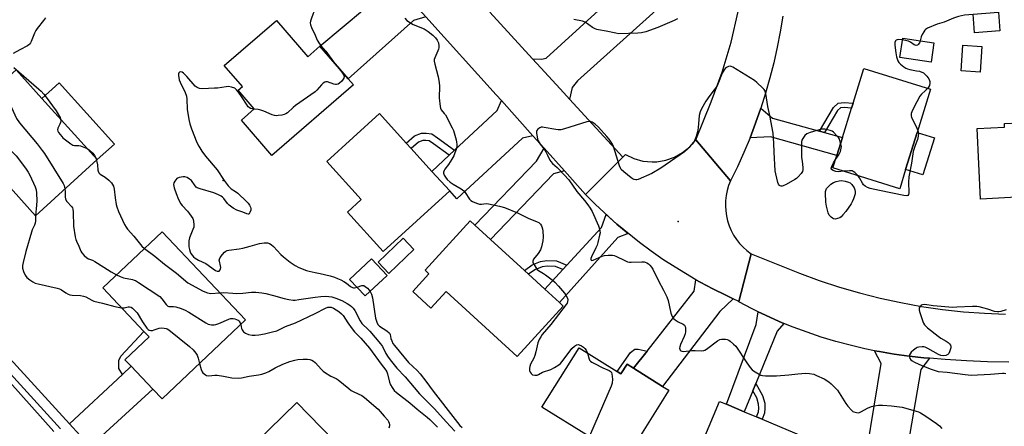
# Model space of a CAD drawing. Units: inches. Extents: x 1273761 to 1279761, y 485453 to 489454.
# Drawn here: x 1274861 to 1275324, y 486857 to 487048 of the extents above; entities that cross this region are included whole.
import ezdxf

# ---------------------------------------------------------------- set-up
doc = ezdxf.new("R2010")
doc.units = ezdxf.units.IN
doc.header["$MEASUREMENT"] = 0
for name, color, linetype in [('BLDG-Footprint', 5, 'Continuous'), ('CULTRL-Pad', 6, 'Continuous'), ('ELEV-Spot Elevation', 7, 'Continuous'), ('TRANS-Driveway', 251, 'Continuous'), ('TRANS-Non Street Sidewalk', 7, 'Continuous'), ('TRANS-Road', 130, 'Continuous'), ('TRANS-Street Sidewalk', 7, 'Continuous'), ('Undefined', 1, 'Continuous')]:
    doc.layers.add(name, color=color, linetype=linetype)

msp = doc.modelspace()

# ---------------------------------------------------------------- linework, layer by layer
at = {"layer": 'BLDG-Footprint'}
for points, elevation in [([(1275321.64, 487043.02), (1275309.81, 487042.15), (1275309.16, 487050.97), (1275320.99, 487051.84)], 257.23), ([(1274981.87, 487047.97), (1274996.61, 487030.92), (1275002.31, 487035.86), (1275015.55, 487020.54), (1275018.02, 487017.68), (1274979.73, 486984.57), (1274965.36, 487001.19), (1274971.46, 487006.46), (1274963.88, 487015.23), (1274965.87, 487016.95), (1274957.37, 487026.79)], 252.33), ([(1275290.72, 487037.43), (1275289.36, 487028.41), (1275274.7, 487030.63), (1275276.06, 487039.65)], 247.76), ([(1275313.26, 487035.73), (1275312.4, 487023.72), (1275303.49, 487024.35), (1275304.35, 487036.36)], 246.98), ([(1274897.69, 486982.61), (1274868.63, 486956.29), (1274850.11, 486976.74), (1274847.21, 486979.95), (1274835.49, 486969.33), (1274833.21, 486971.85), (1274820.11, 486986.32), (1274818.75, 486987.82), (1274859.54, 487024.75), (1274871.7, 487011.31)], 257.41), ([(1275277.44, 486977.95), (1275274.64, 486968.97), (1275243.29, 486978.74), (1275245.08, 486984.48), (1275247.74, 486993.03), (1275252.02, 487006.74), (1275252.73, 487009.04), (1275257.83, 487025.39), (1275289.17, 487015.63), (1275282.87, 486995.41)], 248.42), ([(1275063.24, 486967.92), (1275031.98, 486939.5), (1275015.17, 486957.99), (1275021.68, 486963.9), (1275005.49, 486981.72), (1275030.25, 487004.22), (1275042.86, 486990.34), (1275045.14, 486987.83), (1275054.88, 486977.12)], 251.31), ([(1275337.28, 487000.22), (1275337.49, 486995.96), (1275359.25, 486997.01), (1275361.13, 486958.19), (1275357.53, 486958.01), (1275338.84, 486957.11), (1275335.35, 486956.94), (1275334.95, 486965.22), (1275332.38, 486965.09), (1275312.59, 486964.13), (1275310.99, 486997.18), (1275323.96, 486997.81), (1275323.88, 486999.57)], 247.14), ([(1275107.9, 486921.84), (1275114.76, 486915.57), (1275116.61, 486913.87), (1275094.93, 486890.17), (1275061.56, 486920.7), (1275054.44, 486912.91), (1275045.85, 486920.77), (1275053.45, 486929.08), (1275051.71, 486930.68), (1275072.91, 486953.85), (1275075.11, 486951.84), (1275082.43, 486945.14), (1275098.31, 486930.62), (1275100.26, 486928.82)], 250.76), ([(1274967.33, 486907.44), (1274928.16, 486870.26), (1274923.78, 486874.87), (1274913.57, 486885.62), (1274910.65, 486888.7), (1274922.01, 486899.49), (1274919.62, 486902.01), (1274900.29, 486922.37), (1274928.11, 486948.77)], 256.71), ([(1275046.42, 486940.47), (1275034.69, 486929.19), (1275029.65, 486934.44), (1275041.38, 486945.71)], 250.81), ([(1275033.86, 486928.29), (1275023.61, 486918.61), (1275016.24, 486926.42), (1275026.48, 486936.1)], 251.33), ([(1275141.9, 486883.15), (1275143.7, 486882.02), (1275146.6, 486886.65), (1275149.67, 486884.72), (1275163.27, 486876.2), (1275166.19, 486874.37), (1275145.82, 486841.88), (1275142.11, 486844.21), (1275128.25, 486852.9), (1275106.6, 486866.48), (1275124.06, 486894.33)], 250.09), ([(1275018.7, 486828.14), (1274989.69, 486799.88), (1274985.16, 486804.53), (1274973.79, 486816.21), (1274970.93, 486819.14), (1274979.66, 486827.64), (1274977.11, 486830.26), (1274964.89, 486842.79), (1274991.39, 486868.61), (1275008.67, 486850.87), (1275002.46, 486844.81)], 258.75), ([(1275233.38, 486851.01), (1275216.26, 486810), (1275196.68, 486818.18), (1275198.44, 486822.4), (1275201.32, 486829.29), (1275182.75, 486837.05), (1275177.48, 486839.25), (1275189.96, 486869.14), (1275193.27, 486867.76), (1275201.66, 486864.25), (1275207.38, 486861.87), (1275210.03, 486860.76)], 249.88)]:
    msp.add_lwpolyline(points, close=True, dxfattribs=dict(at, elevation=elevation))
at = {"layer": 'CULTRL-Pad'}
for points in [[(1274905.8, 486989.95), (1274897.69, 486982.61), (1274871.7, 487011.32), (1274879.81, 487018.65)], [(1275291.01, 486992.87), (1275285.58, 486975.42), (1275277.44, 486977.95), (1275282.87, 486995.41)]]:
    msp.add_lwpolyline(points, close=True, dxfattribs=at)
at = {"layer": 'ELEV-Spot Elevation'}
for p in [(1274956.89, 486972.76, 251.46), (1275170.56, 486953.52, 247.38)]:
    msp.add_point(p, dxfattribs=at)
at = {"layer": 'TRANS-Driveway'}
for points in [[(1275119.56, 487011.02), (1275116.84, 487013.98), (1275106.06, 487025.71), (1275102.13, 487029.99), (1275106.31, 487029.78), (1275108.57, 487030.24), (1275131.48, 487051.03), (1275134.45, 487053.73), (1275134.91, 487054.15), (1275135.88, 487056.99), (1275135.54, 487059.01), (1275130.91, 487063.72), (1275140.72, 487072.64), (1275139.77, 487073.68), (1275152.59, 487085.34), (1275172.38, 487063.82), (1275123.3, 487019.53), (1275120.71, 487016.52)], [(1275051.99, 487049.65), (1275046.22, 487047.88), (1275015.55, 487020.54), (1275002.31, 487035.86), (1275033.66, 487062.31), (1275035.36, 487068.06)], [(1275102.36, 486993.77), (1275097.47, 486992.65), (1275066.54, 486964.29), (1275063.24, 486967.92), (1275054.88, 486977.12), (1275062.94, 486984.64), (1275065.46, 486986.99), (1275085.5, 487005.69), (1275087.51, 487010.32)], [(1275237.04, 486996), (1275239.39, 486995.35), (1275247.74, 486993.03), (1275245.08, 486984.48), (1275213.98, 486993.37), (1275204.34, 486992.84), (1275206.97, 486999.76), (1275209.41, 487006.76), (1275214.92, 487002.15)], [(1275117.12, 486977.33), (1275112.01, 486975.97), (1275082.43, 486945.14), (1275075.11, 486951.84), (1275104.04, 486981.84), (1275107.6, 486987.94)], [(1275141.84, 486952.32), (1275147.06, 486947.96), (1275142.25, 486945.99), (1275114.76, 486915.57), (1275107.9, 486921.84), (1275116.39, 486931.02), (1275118.26, 486933.04), (1275134.63, 486950.72), (1275136.76, 486956.84)], [(1275196.42, 486917.3), (1275190.15, 486911.39), (1275163.27, 486876.2), (1275149.67, 486884.72), (1275155.96, 486892.72), (1275178.12, 486920.86), (1275178.93, 486926.26), (1275180.85, 486925.17), (1275186.84, 486921.94), (1275192.95, 486918.96)], [(1275220.27, 486905.77), (1275217.03, 486902.04), (1275207.07, 486877.56), (1275205.67, 486874.12), (1275201.66, 486864.25), (1275193.27, 486867.76), (1275207.16, 486905.16), (1275208.17, 486911.22), (1275211.63, 486909.55), (1275218.06, 486906.71)], [(1275288.58, 486889.4), (1275284.51, 486884.06), (1275278.41, 486848.65), (1275277.65, 486844.22), (1275259.38, 486846.81), (1275265.91, 486886.96), (1275262.74, 486892.94), (1275265.12, 486892.49), (1275272.05, 486891.29), (1275279.03, 486890.34), (1275286.03, 486889.63)], [(1274894.27, 486847.89), (1274884.56, 486858.53), (1274909.48, 486881.8), (1274913.57, 486885.62), (1274923.79, 486874.87)]]:
    msp.add_lwpolyline(points, close=True, dxfattribs=at)
at = {"layer": 'TRANS-Non Street Sidewalk'}
for points in [[(1275239.39, 486995.35), (1275237.04, 486996), (1275243.55, 487007.15), (1275245.76, 487009.11), (1275248.6, 487009.47), (1275252.73, 487009.04), (1275252.02, 487006.74), (1275248.63, 487007.1), (1275246.78, 487006.87), (1275245.4, 487005.64)], [(1275065.46, 486986.99), (1275062.94, 486984.64), (1275055.63, 486990.08), (1275053.63, 486991.41), (1275051.97, 486991.66), (1275050.67, 486991.67), (1275048.53, 486990.86), (1275045.15, 486987.83), (1275042.86, 486990.34), (1275046.74, 486993.81), (1275050.07, 486995.07), (1275052.25, 486995.05), (1275054.88, 486994.65), (1275057.58, 486992.86)], [(1275118.26, 486933.04), (1275116.39, 486931.02), (1275112.88, 486932.5), (1275109.04, 486932.66), (1275106.64, 486932.32), (1275103.27, 486930.92), (1275100.26, 486928.82), (1275098.31, 486930.62), (1275102.02, 486933.2), (1275105.95, 486934.84), (1275108.92, 486935.26), (1275113.46, 486935.07)], [(1274913.57, 486885.62), (1274909.48, 486881.8), (1274907.76, 486884.58), (1274907.8, 486888.3), (1274908.68, 486890.44), (1274919.62, 486902.01), (1274922.01, 486899.49), (1274910.65, 486888.7)], [(1275155.96, 486892.72), (1275149.67, 486884.72), (1275146.6, 486886.65), (1275143.7, 486882.02), (1275141.9, 486883.15), (1275148.26, 486892.05), (1275150.28, 486893.59), (1275151.86, 486893.58)], [(1275205.67, 486874.12), (1275207.07, 486877.56), (1275210.18, 486871.84), (1275211.23, 486868.3), (1275211.36, 486865.99), (1275211.18, 486863.56), (1275210.03, 486860.76), (1275207.38, 486861.87), (1275208.35, 486864.22), (1275208.48, 486866.02), (1275208.38, 486867.81), (1275207.51, 486870.74)]]:
    msp.add_lwpolyline(points, close=True, dxfattribs=at)
at = {"layer": 'TRANS-Road'}
for points in [[(1274838.39, 486851.2), (1274826.74, 486864.26), (1274810.06, 486882.85), (1274799.89, 486894.19), (1274762.41, 486935.98), (1274748.24, 486951.78), (1274740.7, 486960.19), (1274723.36, 486979.52), (1274718.72, 486984.69), (1274670.97, 487044.89), (1274666.25, 487050.84), (1274684.38, 487068.69), (1274705.47, 487044.24), (1274718.31, 487029.34), (1274724.92, 487021.68), (1274743.76, 487002.74), (1274785.39, 486957.02), (1274801.1, 486939.78), (1274815.83, 486923.6), (1274826.82, 486911.33), (1274834.47, 486902.79), (1274877.3, 486854.96)], [(1275082.06, 487051.83), (1275102.13, 487029.99), (1275106.06, 487025.71), (1275116.84, 487013.98), (1275119.56, 487011.02), (1275144.62, 486983.74), (1275127, 486966.32), (1275117.12, 486977.33), (1275107.6, 486987.94), (1275102.36, 486993.77), (1275087.51, 487010.32), (1275085.14, 487012.96), (1275051.99, 487049.65)], [(1275219.72, 487049.93), (1275218.52, 487042.62), (1275217.12, 487035.35), (1275215.5, 487028.12), (1275213.68, 487020.94), (1275211.65, 487013.82), (1275209.41, 487006.76), (1275206.97, 486999.76), (1275204.34, 486992.84), (1275201.5, 486986), (1275198.47, 486979.24), (1275195.2, 486972.62), (1275178.9, 486991.98), (1275186.15, 487009.81), (1275191.22, 487023.67), (1275195.45, 487037.81), (1275198.81, 487052.18)], [(1275325.95, 486887.57), (1275315.96, 486887.77), (1275305.97, 486888.18), (1275295.99, 486888.79), (1275288.58, 486889.4), (1275286.03, 486889.63), (1275279.03, 486890.34), (1275272.05, 486891.29), (1275265.12, 486892.49), (1275262.74, 486892.94), (1275258.22, 486893.85), (1275251.36, 486895.46), (1275244.57, 486897.28), (1275237.83, 486899.31), (1275231.16, 486901.56), (1275224.57, 486904.02), (1275220.27, 486905.77), (1275218.06, 486906.71), (1275211.63, 486909.55), (1275208.17, 486911.22), (1275205.29, 486912.61), (1275199.06, 486915.88), (1275199.11, 486916.07), (1275204.8, 486938.45), (1275227.54, 486929.27), (1275236.86, 486925.87), (1275246.3, 486922.79), (1275255.83, 486920.03), (1275265.45, 486917.61), (1275275.15, 486915.51), (1275284.91, 486913.75), (1275294.73, 486912.32), (1275304.59, 486911.23), (1275314.49, 486910.48), (1275324.4, 486910.06)]]:
    msp.add_lwpolyline(points, dxfattribs=at)
msp.add_lwpolyline([(1275195.2, 486972.62), (1275194.29, 486970.42), (1275193.61, 486968.11), (1275193.12, 486965.75), (1275192.84, 486963.35), (1275192.77, 486960.95), (1275192.91, 486958.54), (1275193.25, 486956.16), (1275193.81, 486953.81), (1275194.56, 486951.52), (1275195.5, 486949.31), (1275196.64, 486947.19), (1275197.96, 486945.17), (1275199.44, 486943.27), (1275201.08, 486941.51), (1275202.88, 486939.9), (1275204.8, 486938.45), (1275199.11, 486916.07), (1275196.42, 486917.3), (1275192.95, 486918.96), (1275186.84, 486921.94), (1275180.85, 486925.17), (1275178.93, 486926.26), (1275169.13, 486932.08), (1275163.44, 486935.8), (1275157.86, 486939.69), (1275152.4, 486943.74), (1275141.84, 486952.32), (1275131.81, 486961.51), (1275127, 486966.32), (1275144.62, 486983.74), (1275145.86, 486984.97), (1275149.79, 486983.11), (1275153.99, 486981.96), (1275158.32, 486981.55), (1275160.5, 486981.63), (1275164.79, 486982.35), (1275168.9, 486983.8), (1275172.69, 486985.93), (1275176.06, 486988.69), (1275178.9, 486991.98)], close=True, dxfattribs=at)
at = {"layer": 'TRANS-Street Sidewalk'}
for points in [[(1274880.36, 486856.3), (1274836.47, 486904.39)], [(1274840.07, 486907.28), (1274884.56, 486858.53), (1274894.27, 486847.89)]]:
    msp.add_lwpolyline(points, dxfattribs=at)
at = {"layer": 'Undefined'}
msp.add_line((1274896.97, 486983.41, 254), (1274897.32, 486982.27, 254), dxfattribs=at)
for points, elevation in [([(1275000, 487053.02), (1274999.16, 487051.13), (1274998.13, 487048.49), (1274997.83, 487047.54), (1274997.76, 487046.82), (1274997.9, 487045.84), (1274998.25, 487044.63), (1275000, 487041.04)], 252), ([(1274873.39, 487049.19), (1274872.41, 487047.85), (1274869.44, 487044.24), (1274868.78, 487043.29), (1274868.16, 487041.98), (1274866.68, 487038.14), (1274866.32, 487037.39), (1274865.92, 487036.78), (1274865.56, 487036.42), (1274864.86, 487035.96), (1274861.24, 487034.13), (1274858.17, 487032.42)], 254), ([(1275042.23, 487049.03), (1275043.17, 487047.93), (1275044.77, 487046.75), (1275046.08, 487046.12), (1275051.21, 487043.97), (1275052.22, 487043.43), (1275053.14, 487042.77), (1275055.36, 487041), (1275056.64, 487039.75), (1275057.42, 487038.69), (1275057.96, 487037.39), (1275058.15, 487035.96), (1275058.13, 487035.09), (1275058.02, 487034.53), (1275057.74, 487033.72), (1275056.26, 487030.33), (1275056.02, 487029.56), (1275055.94, 487028.77), (1275056.19, 487027.37), (1275057.82, 487021.45), (1275058.26, 487018.89), (1275058.39, 487017.17), (1275058.23, 487011.67), (1275058.8, 487007.62), (1275058.99, 487006.77), (1275059.29, 487006), (1275060.72, 487004.3), (1275061.21, 487003.57), (1275064.48, 486997.6), (1275064.99, 486996.21), (1275066.21, 486991.91), (1275066.5, 486990.76), (1275066.62, 486989.89), (1275066.55, 486988.79), (1275066.27, 486987.42), (1275065.72, 486985.74), (1275065.14, 486984.36), (1275064.28, 486982.82), (1275062.72, 486980.32), (1275060.97, 486978.12), (1275060.57, 486977.46), (1275060.36, 486976.78), (1275060.35, 486976.32), (1275060.7, 486975.36), (1275061.29, 486974.42), (1275062.13, 486973.3), (1275063.43, 486972.1), (1275064.87, 486971.08), (1275068.64, 486968.92), (1275069.82, 486968.04), (1275070.53, 486967.16), (1275072.6, 486964.02), (1275073.22, 486963.45), (1275073.97, 486963.01), (1275075.88, 486962.18), (1275077.28, 486961.74), (1275078.12, 486961.69), (1275080.39, 486961.97), (1275081.45, 486961.92), (1275086.67, 486960.77), (1275088.97, 486960.18), (1275095.11, 486957.6), (1275100.1, 486955.12), (1275104.39, 486953.43), (1275105.14, 486953.04), (1275105.66, 486952.65), (1275105.98, 486952.28), (1275106.41, 486951.53), (1275106.86, 486950.14), (1275106.99, 486948.97), (1275107.1, 486946.31), (1275106.99, 486944.56), (1275106.31, 486941.66), (1275105.83, 486940.27), (1275104.75, 486938.59), (1275102.54, 486935.84), (1275102.23, 486934.96), (1275102.34, 486934.24), (1275102.72, 486933.51), (1275103.7, 486932.05), (1275104.41, 486931.12), (1275105.01, 486930.5), (1275105.73, 486930.03), (1275107.27, 486929.22), (1275108.25, 486928.56), (1275111.31, 486926.26), (1275112.59, 486925.11), (1275114.3, 486923.25), (1275117.14, 486919.87), (1275118.03, 486918.62), (1275118.52, 486917.56), (1275118.69, 486916.76), (1275118.65, 486916), (1275118.42, 486915.26), (1275117.99, 486914.54), (1275110.75, 486905.26), (1275106.76, 486900.57), (1275105.99, 486899.45), (1275105.28, 486898.17), (1275104.63, 486896.57), (1275103.76, 486892.37), (1275103.28, 486890.75), (1275102.74, 486889.45), (1275101.28, 486886.64), (1275100.87, 486885.57), (1275100.71, 486884.74), (1275100.71, 486884.19), (1275100.81, 486883.65), (1275101.11, 486882.87), (1275101.54, 486882.18), (1275102.18, 486881.67), (1275103.24, 486881.38), (1275104.33, 486881.39), (1275105.04, 486881.69), (1275106.85, 486882.87), (1275110.7, 486884.1), (1275112.49, 486885.01), (1275114.44, 486886.24), (1275115.31, 486886.95), (1275116.55, 486888.45), (1275120.63, 486893.98), (1275121.87, 486895.13), (1275122.84, 486895.67), (1275123.58, 486895.78), (1275124.1, 486895.67), (1275125.12, 486895.19), (1275126.1, 486894.54), (1275126.72, 486894), (1275127.4, 486893.18), (1275128.01, 486891.85)], 250), ([(1275170.3, 487048.7), (1275168.74, 487047.92), (1275161.06, 487044.62), (1275155.39, 487042.66), (1275153.38, 487042.12), (1275151.63, 487041.99), (1275142.78, 487041.68), (1275141.33, 487041.9), (1275136.73, 487042.99), (1275133.22, 487043.49), (1275132.42, 487043.67), (1275131.64, 487044), (1275130.38, 487044.71), (1275126.89, 487047.06), (1275125.6, 487047.58), (1275121.62, 487048.38)], 250), ([(1275309.18, 487050.81), (1275305.15, 487050.48), (1275302.25, 487049.75), (1275299.99, 487048.99), (1275295.58, 487047.21), (1275292.31, 487046.15), (1275287.73, 487044.32), (1275286.78, 487043.73), (1275286.41, 487043.33), (1275285.93, 487042.62), (1275285.24, 487041.34), (1275284.77, 487040.28), (1275284.32, 487038.4)], 248), ([(1275000, 487041.04), (1275001.03, 487038.73), (1275002.09, 487037.04), (1275002.76, 487036.15), (1275005.04, 487033.48), (1275008.71, 487028.46)], 252), ([(1275275.94, 487038.82), (1275274.25, 487039.02), (1275273.47, 487038.92), (1275273.05, 487038.68), (1275272.7, 487038.32), (1275272.39, 487037.63), (1275272.35, 487036.28), (1275272.77, 487032.79), (1275273.19, 487030.79), (1275273.83, 487028.93), (1275274.29, 487028.25), (1275275.07, 487027.45), (1275276.57, 487026.15), (1275277.52, 487025.54), (1275278.33, 487025.19), (1275279.46, 487024.87), (1275282.59, 487024.37), (1275283.98, 487024.06), (1275285.77, 487023.28), (1275286.67, 487022.64), (1275287.43, 487021.75), (1275288.27, 487020.54), (1275288.67, 487019.77), (1275288.8, 487019.25), (1275288.82, 487018.45), (1275288.62, 487017.41), (1275288.25, 487016.7), (1275287.75, 487016.07)], 248), ([(1275284.32, 487038.4), (1275283.96, 487037.49), (1275283.36, 487036.62), (1275282.99, 487036.33), (1275282.33, 487036.23), (1275281.41, 487036.47), (1275279.78, 487037.68), (1275278.85, 487038.19), (1275278.02, 487038.43), (1275275.94, 487038.82)], 248), ([(1274858.44, 487025.88), (1274870.19, 487015.69), (1274871.26, 487014.69), (1274872.59, 487013.3), (1274873.69, 487011.97), (1274878.41, 487005.45), (1274879.98, 487002.92), (1274880.23, 487002.39), (1274880.43, 487001.67)], 254), ([(1275008.71, 487028.46), (1275012.61, 487023.66), (1275013.25, 487022.75), (1275013.56, 487022.06), (1275013.62, 487021.61), (1275013.52, 487020.93), (1275013.27, 487020.42), (1275012.56, 487019.5), (1275011.52, 487018.53), (1275010.84, 487018.06), (1275010.13, 487017.83), (1275009.65, 487017.81), (1275008.81, 487017.98), (1275005.79, 487019.11), (1275005.02, 487019.18), (1275004.54, 487019.01), (1275003.87, 487018.54), (1275003.01, 487017.75), (1275000.9, 487015.23), (1275000, 487014.39)], 252), ([(1275246.91, 486990.36), (1275246.3, 486992.24), (1275245.87, 486992.98), (1275245.34, 486993.67), (1275243.58, 486995.57), (1275242.88, 486996.03), (1275242.06, 486996.31), (1275239.46, 486996.84), (1275238.59, 486996.93), (1275238.01, 486996.9), (1275236.87, 486996.64), (1275232.59, 486995.33), (1275231.75, 486995.04), (1275230.98, 486994.65), (1275230.15, 486993.9), (1275229.11, 486992.55), (1275228.73, 486991.81), (1275228.56, 486990.98), (1275228.5, 486983.63), (1275228.6, 486982.78), (1275229.03, 486980.67), (1275229.2, 486978.64), (1275229.16, 486977.79), (1275228.94, 486977.01), (1275228.33, 486976.09), (1275226.99, 486974.58), (1275226.15, 486973.8), (1275225.42, 486973.3), (1275221.25, 486970.99), (1275219.92, 486970.36), (1275219.39, 486970.21), (1275218.94, 486970.19), (1275218.52, 486970.28), (1275218.16, 486970.47), (1275217.73, 486971.09), (1275217.45, 486971.9), (1275216.39, 486975.97), (1275216.08, 486977.42), (1275215.64, 486986.15), (1275215.53, 486990.38), (1275215.15, 486995.06), (1275213.69, 487003.3), (1275212.7, 487007.5), (1275211.7, 487013.73), (1275211.42, 487014.81), (1275211, 487015.54), (1275210.42, 487016.18), (1275207.58, 487018.84), (1275206.42, 487019.77), (1275196.26, 487025.95), (1275195.5, 487026.32), (1275194.99, 487026.45), (1275194.23, 487026.36), (1275193.26, 487025.92), (1275192.65, 487025.37), (1275192.14, 487024.7), (1275191.32, 487023.22), (1275189.55, 487018.82), (1275188.83, 487017.29), (1275187.53, 487015.32), (1275185.42, 487012.64), (1275183.5, 487009.99), (1275181.5, 487006.39), (1275180.93, 487005.04), (1275180.49, 487003.31), (1275179.91, 486997.57), (1275179.62, 486995.6), (1275179.37, 486994.49), (1275179.02, 486993.42), (1275178.38, 486991.9), (1275177.73, 486990.72), (1275177.09, 486989.83), (1275174.91, 486987.49), (1275173.6, 486986.32), (1275162.44, 486978.56), (1275158.24, 486976.14), (1275151.75, 486973.26), (1275151.2, 486973.11), (1275150.67, 486973.07), (1275149.9, 486973.22), (1275149.41, 486973.47), (1275148.48, 486974.12), (1275145.06, 486976.84), (1275143.82, 486978.02), (1275143.42, 486978.67), (1275143, 486979.75), (1275140.14, 486988.73), (1275139.68, 486989.81), (1275139.11, 486990.81), (1275138.15, 486992.25), (1275137.14, 486993.53), (1275133.19, 486997.84), (1275131.54, 486999.3), (1275130.14, 487000.16), (1275129.37, 487000.45), (1275128.85, 487000.55), (1275127.72, 487000.4), (1275117.14, 486997.05), (1275115.42, 486996.67), (1275114.27, 486996.63), (1275113.12, 486996.71), (1275107.66, 486997.77), (1275106.8, 486997.86), (1275106.26, 486997.81), (1275105.52, 486997.54), (1275104.66, 486996.93), (1275104.22, 486996.35), (1275104.1, 486995.86), (1275104.1, 486995.04), (1275104.33, 486993.31), (1275104.56, 486992.17), (1275104.83, 486991.38), (1275105.76, 486989.81), (1275107.61, 486987.46), (1275108.43, 486986.26), (1275109.23, 486984.76), (1275110.33, 486982.39), (1275110.75, 486981.68), (1275111.49, 486980.82), (1275113.77, 486978.88), (1275114.61, 486978.06), (1275119.19, 486973.11), (1275122.96, 486967.72), (1275126.57, 486963.43), (1275128.11, 486961.42), (1275129.24, 486959.8), (1275130.11, 486958.25), (1275133.1, 486951.49), (1275133.57, 486950.17), (1275133.81, 486949.11), (1275133.86, 486948.28), (1275133.69, 486947.13), (1275132.87, 486943.66), (1275132.53, 486942.52), (1275131.95, 486941.2), (1275129.85, 486937.01), (1275129.6, 486936.24), (1275129.57, 486935.83), (1275129.65, 486935.5), (1275129.74, 486935.38), (1275129.99, 486935.28), (1275130.68, 486935.37), (1275134.9, 486937.25), (1275136, 486937.63), (1275137.71, 486937.8), (1275139.71, 486937.78), (1275140.54, 486937.62), (1275141.33, 486937.31), (1275145.47, 486935.25), (1275146.8, 486934.71), (1275147.66, 486934.53), (1275148.53, 486934.46), (1275153.46, 486934.67), (1275154.6, 486934.63), (1275155.14, 486934.5), (1275155.93, 486934.15), (1275156.67, 486933.69), (1275157.32, 486933.11), (1275158.09, 486932.21), (1275158.72, 486931.22), (1275161.37, 486925.73), (1275163.76, 486921.36), (1275165.25, 486918.2), (1275165.84, 486916.56), (1275167.18, 486910.59), (1275167.41, 486909.75), (1275167.74, 486908.95), (1275168.24, 486908.25), (1275169.12, 486907.48), (1275170.61, 486906.48), (1275172.91, 486905.36), (1275173.48, 486904.9), (1275173.85, 486904.31), (1275174, 486903.58), (1275174.04, 486902.8), (1275174, 486901.71), (1275173.87, 486900.91), (1275173.39, 486899.57), (1275171.68, 486895.84), (1275171.32, 486894.73), (1275171.26, 486894.18), (1275171.32, 486893.66), (1275171.52, 486893.23), (1275171.85, 486892.91), (1275172.26, 486892.7), (1275173.02, 486892.63), (1275177.06, 486892.98), (1275178.54, 486893), (1275181.51, 486892.89), (1275182.65, 486893.02), (1275183.16, 486893.23), (1275183.89, 486893.67), (1275189.06, 486897.49), (1275190.14, 486898.14), (1275190.88, 486898.34), (1275191.69, 486898.39), (1275192.78, 486898.34), (1275193.57, 486898.2), (1275194.33, 486897.86), (1275195.03, 486897.36), (1275196.61, 486896.03), (1275197.63, 486894.99), (1275202.85, 486887.23), (1275204.44, 486885.12), (1275205.38, 486883.99), (1275206.01, 486883.42), (1275206.72, 486882.95), (1275209.48, 486881.51), (1275210.27, 486881.28), (1275211.61, 486881.14), (1275216.81, 486881.19), (1275222.59, 486881.55), (1275226.78, 486882.14), (1275230.53, 486882.42), (1275232.26, 486882.29), (1275234.26, 486881.87), (1275235.57, 486881.36), (1275239.14, 486879.72), (1275241.37, 486878.37), (1275242.5, 486877.44), (1275244.39, 486875.54), (1275245.36, 486874.42), (1275249.42, 486868.14), (1275250.28, 486866.94), (1275251.97, 486864.97), (1275252.59, 486864.42), (1275253.06, 486864.16), (1275254.37, 486863.86), (1275255.19, 486863.84), (1275255.72, 486863.93), (1275256.76, 486864.34), (1275259.56, 486865.9), (1275261.36, 486866.7), (1275262.72, 486867.1), (1275264.75, 486867.38), (1275266.5, 486867.42), (1275270.85, 486867.1), (1275275.81, 486866.38), (1275277.52, 486865.98), (1275282.31, 486864.58), (1275283.41, 486864.19), (1275284.43, 486863.69), (1275286.9, 486862.23), (1275291.99, 486858.71), (1275293.28, 486857.61), (1275294.42, 486856.37)], 248), ([(1274971.31, 487006.33), (1274969.72, 487006.66), (1274969, 487007.07), (1274968.58, 487007.47), (1274967.74, 487008.59), (1274965.82, 487011.72), (1274964, 487014.33), (1274963.11, 487015.44), (1274962.24, 487016.09), (1274960.71, 487016.66), (1274959.36, 487016.88), (1274958.21, 487016.8), (1274954.17, 487016.22), (1274952.71, 487016.08), (1274947.09, 487015.88), (1274945.66, 487016), (1274944.63, 487016.44), (1274943.72, 487017.14), (1274939.8, 487021.63), (1274938.25, 487023.14), (1274937.53, 487023.59), (1274936.81, 487023.82), (1274936.37, 487023.74), (1274935.94, 487023.28), (1274935.79, 487022.84), (1274935.77, 487022.05), (1274936.21, 487020.07), (1274936.65, 487018.96), (1274939.02, 487014.12), (1274939.54, 487012.48), (1274939.72, 487011.05), (1274939.97, 487006.35), (1274940.72, 487001.43), (1274941.11, 486999.44), (1274941.91, 486997.06), (1274944.52, 486990.71), (1274945.33, 486989), (1274946.81, 486986.58), (1274948.5, 486984.23), (1274954.03, 486977.8), (1274957.31, 486972.82), (1274959.14, 486970.27), (1274959.74, 486969.66), (1274960.62, 486968.94), (1274962.65, 486967.64), (1274963.71, 486966.84), (1274967.72, 486963.04), (1274968.51, 486962.21), (1274969.15, 486961.31), (1274969.65, 486960.36), (1274969.84, 486959.62), (1274969.76, 486958.84), (1274969.41, 486957.84), (1274969.05, 486957.23), (1274968.74, 486957.01), (1274968.56, 486956.98), (1274967.94, 486957.14), (1274966.03, 486958.01), (1274963.19, 486958.93), (1274961.45, 486959.88), (1274959.63, 486961.2), (1274958.9, 486961.98), (1274957.13, 486964.39), (1274956.53, 486964.97), (1274955.86, 486965.47), (1274954.61, 486966.12), (1274952.51, 486966.97), (1274946, 486968.92), (1274944.66, 486969.44), (1274944.21, 486969.74), (1274943.67, 486970.31), (1274941.88, 486972.76), (1274941.03, 486973.46), (1274939.85, 486974.18), (1274938.85, 486974.56), (1274938.03, 486974.58), (1274936.08, 486974.21), (1274935.08, 486973.78), (1274934.52, 486973.19), (1274934.07, 486972.48), (1274933.71, 486971.72), (1274933.54, 486970.92), (1274933.58, 486970.12), (1274933.75, 486969.31), (1274934.67, 486966.78), (1274935.84, 486963.9), (1274936.91, 486961.93), (1274937.57, 486961.02), (1274940.13, 486958.4), (1274941.05, 486957.25), (1274942.51, 486955.03), (1274942.74, 486954.5), (1274942.94, 486953.69), (1274943.08, 486951.99), (1274942.97, 486950.87), (1274942.62, 486949.76), (1274941.08, 486945.94), (1274940.71, 486944.44), (1274940.66, 486942.74), (1274940.75, 486941.61), (1274941.01, 486940.48), (1274941.36, 486939.37), (1274941.71, 486938.58), (1274942.19, 486937.84), (1274942.96, 486936.93), (1274943.63, 486936.36), (1274945.17, 486935.48), (1274948.62, 486933.79), (1274953.25, 486930.56), (1274953.98, 486930.25), (1274954.55, 486930.21), (1274954.9, 486930.34), (1274955.36, 486930.83), (1274955.59, 486931.26), (1274955.72, 486931.92), (1274955.64, 486932.69), (1274955.03, 486934.89), (1274954.97, 486935.41), (1274955.05, 486935.92), (1274955.43, 486936.66), (1274956.51, 486938.08), (1274957.49, 486939.19), (1274958.15, 486939.71), (1274958.66, 486939.92), (1274959.48, 486940.11), (1274964.39, 486940.74), (1274966.11, 486941.04), (1274969.52, 486941.95), (1274973.85, 486943.23), (1274976.16, 486943.53), (1274977.6, 486943.52), (1274978.54, 486943.28), (1274979.43, 486942.76), (1274980.47, 486941.81), (1274983.91, 486938.16), (1274985.17, 486936.94), (1274988.32, 486934.49), (1274990.65, 486932.96), (1274992.4, 486932.04), (1274995.93, 486930.62), (1274997.3, 486930.22), (1275000, 486929.69)], 252), ([(1274850.36, 487016.44), (1274850.82, 487016.15), (1274851.6, 487015.35), (1274854.49, 487011.64), (1274855.33, 487010.46), (1274857.37, 487007.06), (1274859.81, 487001.99), (1274861.07, 486999.86), (1274869.4, 486989.98), (1274871.81, 486986.95), (1274872.85, 486985.5), (1274881.66, 486971.45), (1274882.18, 486970.4), (1274882.52, 486968.88)], 256), ([(1275287.75, 487016.07), (1275286.55, 487014.86), (1275284.82, 487013.29), (1275284.09, 487012.39), (1275282.66, 487009.81), (1275280.94, 487006.39), (1275280.33, 487005.07), (1275280.05, 487004.26), (1275279.98, 487003.18), (1275280.18, 487002.38), (1275282.26, 486998.49), (1275283.15, 486996.3)], 248), ([(1275000, 487014.39), (1274990.86, 487008), (1274989.74, 487007.09), (1274987.01, 487004.59), (1274986.33, 487004.1), (1274985.56, 487003.77), (1274984.43, 487003.53), (1274982.69, 487003.3), (1274981.82, 487003.24), (1274980.97, 487003.33), (1274979.85, 487003.69), (1274975.98, 487005.32), (1274974.58, 487005.83), (1274973.34, 487006.1), (1274971.31, 487006.33)], 252), ([(1274834.79, 487002.35), (1274838.76, 487002.1), (1274840.67, 487001.72), (1274841.44, 487001.39), (1274842.42, 487000.8), (1274844.78, 486999.16), (1274846.29, 486997.72), (1274859.55, 486984.33), (1274860.69, 486982.95), (1274864.25, 486978.16), (1274865.25, 486976.69), (1274865.93, 486975.39), (1274868.54, 486969.79), (1274869, 486968.42), (1274869.17, 486966.97), (1274869.34, 486963.15), (1274868.9, 486959.59), (1274868.73, 486956.39)], 258), ([(1274880.43, 487001.67), (1274880.5, 487000.86), (1274880.38, 486999.99), (1274880.1, 486999.24), (1274879.16, 486997.42), (1274879.03, 486996.66), (1274879.22, 486995.92), (1274879.53, 486995.32), (1274880.99, 486993.41), (1274881.58, 486992.82), (1274882.71, 486991.91), (1274885.3, 486990), (1274886.26, 486989.41), (1274887.04, 486989.18), (1274889.04, 486989.25), (1274889.82, 486989.15), (1274893, 486987.8)], 254), ([(1275283.15, 486996.3), (1275283.48, 486994.9), (1275283.37, 486993.58), (1275282.97, 486992), (1275281.84, 486989.22), (1275281.03, 486986.45), (1275280.14, 486980.94), (1275278.97, 486974.55), (1275278.8, 486972.02), (1275278.89, 486966.97), (1275278.8, 486966.18), (1275278.53, 486965.71), (1275277.99, 486965.56), (1275276.6, 486965.73), (1275265.17, 486968.11), (1275260.85, 486969.1), (1275259.45, 486969.52), (1275258.48, 486970.09), (1275257.66, 486970.86), (1275257.17, 486971.57), (1275255.78, 486974.13), (1275255.17, 486975.04)], 248), ([(1274893, 486987.8), (1274894.05, 486987.1), (1274895.56, 486985.66), (1274896.42, 486984.53), (1274896.97, 486983.41)], 254), ([(1275244.51, 486982.64), (1275246.03, 486984.89), (1275246.79, 486986.41), (1275247.07, 486987.19), (1275247.23, 486988.05), (1275247.24, 486988.63), (1275246.91, 486990.36)], 248), ([(1274897.32, 486982.27), (1274897.75, 486980.17), (1274897.95, 486977.65), (1274898.08, 486977.13), (1274898.4, 486976.43), (1274899.03, 486975.74), (1274901.41, 486974.46), (1274903.18, 486973.04), (1274904.31, 486971.78), (1274905.29, 486970.09), (1274905.68, 486968.79), (1274906.02, 486964.67), (1274906.55, 486961.56), (1274906.82, 486960.44), (1274907.64, 486958.34), (1274910.48, 486952.14), (1274911.22, 486950.86), (1274911.91, 486949.91), (1274914.9, 486946.64), (1274918.65, 486942.06), (1274919.83, 486940.91)], 254), ([(1275248.39, 486977.15), (1275245.77, 486976.96), (1275244.6, 486977.03), (1275243.37, 486977.47), (1275242.64, 486978.03), (1275242.54, 486978.2), (1275242.5, 486978.63), (1275242.87, 486979.87), (1275243.49, 486981.15), (1275244.51, 486982.64)], 248), ([(1275255.17, 486975.04), (1275254.39, 486975.85), (1275253.51, 486976.59), (1275252.82, 486977.06), (1275252.33, 486977.28), (1275251.81, 486977.37), (1275251, 486977.38), (1275248.39, 486977.15)], 248), ([(1274882.52, 486968.88), (1274882.64, 486967.6), (1274882.6, 486965.08), (1274882.77, 486964.07), (1274883.38, 486963.02), (1274885.67, 486960.45), (1274885.97, 486959.98), (1274886.22, 486959.32), (1274886.38, 486957.92), (1274886.46, 486951.32), (1274887.35, 486946.35), (1274887.63, 486945.19), (1274887.93, 486944.36), (1274889.01, 486942.03), (1274890.01, 486939.58), (1274890.42, 486938.8), (1274891.47, 486937.54), (1274892.72, 486936.49), (1274893.57, 486936.09), (1274895.46, 486935.36), (1274896.52, 486934.83), (1274900.83, 486932.18), (1274904.26, 486929.95), (1274906.78, 486928.53)], 256), ([(1274868.73, 486956.39), (1274868.73, 486953.85), (1274868.58, 486952.77), (1274868.21, 486951.78), (1274867.17, 486949.66), (1274866.78, 486948.55), (1274864.18, 486939.43), (1274862.87, 486934.31), (1274862.58, 486932.88), (1274862.6, 486931.7), (1274863.08, 486930.13), (1274863.87, 486928.36), (1274864.65, 486927.3), (1274865.93, 486926.25), (1274867.34, 486925.32), (1274868.57, 486924.66), (1274869.97, 486924.24), (1274878.86, 486922.33), (1274879.97, 486922.02), (1274880.93, 486921.56), (1274882.96, 486920.03), (1274883.98, 486919.5), (1274884.78, 486919.18), (1274885.91, 486918.96), (1274889.74, 486918.79), (1274891.17, 486918.59), (1274892.24, 486918.14), (1274895.05, 486916.63), (1274896.07, 486916.22), (1274900.18, 486915.23), (1274905.94, 486913.61), (1274909.09, 486913.09)], 258), ([(1274919.83, 486940.91), (1274924.79, 486937.29), (1274929.29, 486933.53), (1274934.85, 486929.3), (1274940.17, 486924.84), (1274947.5, 486920.94), (1274949.39, 486920.12), (1274950.23, 486919.9), (1274951.08, 486919.81), (1274955.32, 486920.1)], 254), ([(1274906.78, 486928.53), (1274908.4, 486927.73), (1274910.04, 486927.13), (1274914.22, 486926.33), (1274915.05, 486926.07), (1274915.58, 486925.83), (1274917.09, 486924.89), (1274927, 486918.3), (1274928.02, 486917.34), (1274930.11, 486914.67), (1274930.89, 486913.91), (1274931.31, 486913.71), (1274931.72, 486913.63), (1274933.52, 486913.67), (1274934.6, 486913.5), (1274937.04, 486912.68), (1274938.91, 486911.95), (1274940.69, 486910.95), (1274948.69, 486905.96), (1274949.72, 486905.43), (1274950.53, 486905.21), (1274951.39, 486905.12), (1274952.53, 486905.12), (1274953.38, 486905.26), (1274954.77, 486905.76), (1274959.44, 486907.76), (1274960.28, 486908.02), (1274961.05, 486908.11), (1274961.58, 486908.07), (1274962.38, 486907.88), (1274963.16, 486907.6), (1274963.89, 486907.24), (1274964.27, 486906.93), (1274964.57, 486906.55), (1274964.8, 486906.07), (1274965.05, 486905.27)], 256), ([(1275000, 486929.69), (1275002.35, 486929.19), (1275007.02, 486928.01), (1275009.14, 486927.41), (1275010.59, 486926.89), (1275012.08, 486926.21), (1275013.54, 486925.38), (1275014.71, 486924.59), (1275016.68, 486923.03), (1275017.56, 486922.52), (1275017.99, 486922.41), (1275018.47, 486922.4), (1275019.72, 486922.73)], 252), ([(1275019.72, 486922.73), (1275022.01, 486923.55), (1275022.49, 486923.61), (1275022.95, 486923.52), (1275023.6, 486923.14), (1275024.64, 486922.23), (1275025.41, 486921.42), (1275025.88, 486920.75)], 252), ([(1274955.32, 486920.1), (1274957.1, 486920.18), (1274961.4, 486919.86), (1274963.07, 486919.85), (1274966.07, 486919.97), (1274970.11, 486920.44), (1274972.1, 486920.38), (1274974.93, 486920.05), (1274976.89, 486919.71), (1274980.49, 486918.91), (1274985.43, 486917.36), (1274987.73, 486916.95), (1274989.76, 486916.71), (1274990.63, 486916.72), (1274992.38, 486916.91), (1275000, 486918.03)], 254), ([(1275000, 486918.03), (1275002.69, 486918.34), (1275004.99, 486918.5), (1275006.4, 486918.44), (1275007.8, 486918.23), (1275009.69, 486917.61), (1275012.59, 486916.45), (1275015.13, 486915.09), (1275016.27, 486914.35), (1275017.12, 486913.69), (1275017.83, 486912.94), (1275018.62, 486911.86), (1275021.25, 486906.96), (1275022.01, 486905.73), (1275022.56, 486905.12), (1275024.46, 486903.39), (1275025.69, 486902.16), (1275030.73, 486896.15), (1275031.61, 486894.87), (1275033.31, 486891.6), (1275034.33, 486889.85), (1275035.86, 486887.79), (1275038.45, 486884.67), (1275042.39, 486880.6), (1275046.52, 486875.61), (1275049.09, 486872.74), (1275056.17, 486865.64), (1275061.62, 486859.48), (1275065.72, 486855.12)], 254), ([(1275025.88, 486920.75), (1275026.49, 486919.42), (1275027.03, 486917.76), (1275028.45, 486908.17), (1275028.96, 486906.32), (1275029.52, 486905.17), (1275030.28, 486904.41), (1275033.75, 486902.27), (1275034.86, 486901.38), (1275035.14, 486900.95), (1275035.3, 486900.5), (1275035.64, 486898.58), (1275035.99, 486897.58), (1275036.59, 486896.38), (1275037.28, 486895.43), (1275043.96, 486887.34), (1275047.98, 486883.59), (1275049.37, 486882.09), (1275052.05, 486878.63), (1275055.41, 486873.94), (1275065.84, 486860.57), (1275068.08, 486857.88), (1275069.04, 486856.89)], 252), ([(1274909.09, 486913.09), (1274910.25, 486913.08), (1274912.14, 486913.47), (1274912.86, 486913.49), (1274913.56, 486913.31), (1274914.26, 486912.84), (1274915.36, 486911.85), (1274916.35, 486910.75), (1274918.86, 486906.46), (1274921, 486903.56), (1274921.59, 486902.93), (1274922.04, 486902.63), (1274922.77, 486902.45), (1274923.56, 486902.48), (1274924.38, 486902.67), (1274926.83, 486903.44), (1274927.96, 486903.6), (1274929.12, 486903.54), (1274929.97, 486903.38), (1274930.5, 486903.17), (1274931.23, 486902.7), (1274941, 486894.9), (1274942.76, 486893.33), (1274944.05, 486891.8), (1274944.64, 486890.82), (1274945.13, 486889.45), (1274945.78, 486886.98)], 258), ([(1275000, 486910.33), (1275004.93, 486912.9), (1275006, 486913.31), (1275006.83, 486913.44), (1275007.6, 486913.35), (1275008.63, 486912.89), (1275011.15, 486911.27), (1275012.43, 486910.29), (1275013.16, 486909.42), (1275015.38, 486905.97), (1275017.39, 486903.15), (1275018.57, 486901.82), (1275021.47, 486898.86), (1275025.53, 486894.13), (1275031, 486886.64), (1275033.22, 486883.75), (1275033.66, 486882.96), (1275033.96, 486882.15), (1275035, 486878.22), (1275035.46, 486876.85), (1275036.15, 486875.62), (1275037.15, 486874.24), (1275038.2, 486873.25), (1275044.51, 486868.4), (1275047.98, 486865.43), (1275052.65, 486861.81), (1275053.97, 486860.64), (1275057.52, 486857.08)], 256), ([(1275324.65, 486912.05), (1275322.1, 486911.27), (1275321.24, 486911.11), (1275320.67, 486911.1), (1275319.23, 486911.4), (1275316.13, 486912.43), (1275313.68, 486913.12), (1275312.03, 486913.5), (1275310.89, 486913.63), (1275308.87, 486913.69), (1275301.49, 486913.29), (1275299.61, 486913.26), (1275290.39, 486914.06), (1275286.42, 486914.54), (1275285.4, 486914.49), (1275284.79, 486914.25), (1275284.22, 486913.72), (1275283.81, 486913.07), (1275283.72, 486912.57), (1275283.77, 486912.03), (1275284.08, 486910.89), (1275285.52, 486906.61), (1275285.86, 486905.79), (1275286.31, 486905.05), (1275286.86, 486904.38), (1275287.71, 486903.6), (1275292.8, 486899.7), (1275294, 486898.89), (1275296.51, 486897.45), (1275297.44, 486896.76), (1275298.05, 486896.15), (1275298.55, 486895.5), (1275298.74, 486895.03), (1275298.71, 486894.27), (1275298.05, 486892.38), (1275297.66, 486891.62), (1275297.32, 486891.2), (1275296.94, 486890.92), (1275296.26, 486890.63), (1275295.27, 486890.51), (1275293.97, 486890.73), (1275292.94, 486891.13), (1275287.88, 486894.01), (1275286.59, 486894.61), (1275286.05, 486894.73), (1275285.24, 486894.78), (1275283.59, 486894.62), (1275282.81, 486894.4), (1275282.32, 486894.12), (1275281.18, 486893.19), (1275280.1, 486892.17), (1275279.56, 486891.53), (1275279.32, 486891.06), (1275279.25, 486890.58), (1275279.29, 486890.08), (1275279.49, 486889.34), (1275279.88, 486888.7), (1275280.45, 486888.2), (1275281.59, 486887.5), (1275285.01, 486886.02), (1275289.41, 486884.26), (1275291.31, 486883.59), (1275292.69, 486883.24), (1275296.93, 486882.82), (1275305.34, 486881.73), (1275308.2, 486881.45), (1275317.25, 486881.9), (1275322.87, 486882.45), (1275323.72, 486882.44), (1275324.48, 486882.29)], 246), ([(1274965.05, 486905.27), (1274965.47, 486903.4), (1274965.74, 486902.68), (1274966.44, 486901.79), (1274967.35, 486901.09), (1274968.69, 486900.59), (1274970.4, 486900.26), (1274971.83, 486900.24), (1274973.57, 486900.42), (1274976.2, 486900.9), (1274979.98, 486901.72), (1274981.96, 486902.28), (1274986.17, 486904.24), (1274990.76, 486906), (1275000, 486910.33)], 256), ([(1275128.01, 486891.85), (1275128.74, 486888.91), (1275128.98, 486888.42), (1275129.34, 486888.05), (1275130.03, 486887.58), (1275131.3, 486886.91), (1275135.21, 486884.94), (1275138.14, 486883.62), (1275139.04, 486883.04), (1275139.33, 486882.63), (1275139.48, 486882.13), (1275139.68, 486879.51), (1275139.6, 486877.75), (1275139.14, 486876.36), (1275129.35, 486853.91), (1275128.71, 486852.61)], 250), ([(1274945.78, 486886.98), (1274946.48, 486884.1), (1274946.9, 486883.06), (1274947.23, 486882.61), (1274947.84, 486882.02), (1274948.52, 486881.53), (1274949.01, 486881.31), (1274950.09, 486881.2), (1274952.91, 486881.44), (1274954.01, 486881.43), (1274956.91, 486881.03), (1274960.84, 486880.26), (1274964.05, 486880.02), (1274965.45, 486880.19), (1274969.06, 486880.93), (1274973.5, 486881.54), (1274974.93, 486881.9), (1274976.9, 486882.6), (1274978.26, 486883.18), (1274981.2, 486884.86), (1274984.83, 486886.64), (1274988.16, 486887.85), (1274990.42, 486888.54), (1274991.83, 486888.75), (1274994.41, 486888.99), (1274995.55, 486889.02), (1274996.38, 486888.96), (1274997.47, 486888.78), (1274998.41, 486888.46), (1274999.3, 486887.96), (1275000, 486887.4)], 258), ([(1275000, 486887.4), (1275002.99, 486884.08), (1275003.81, 486883.33), (1275004.5, 486882.8), (1275007.44, 486880.93), (1275009.84, 486879.89), (1275010.85, 486879.29), (1275015.8, 486875.15), (1275016.97, 486874.27), (1275018.26, 486873.58), (1275021.98, 486871.84), (1275023.23, 486871.03), (1275029.65, 486865.43), (1275032.52, 486862.24), (1275034.12, 486860.33), (1275034.55, 486859.66), (1275034.87, 486858.93), (1275035.03, 486858.17), (1275035, 486857.66), (1275034.66, 486856.6)], 258)]:
    msp.add_lwpolyline(points, dxfattribs=dict(at, elevation=elevation))
at = {"layer": 'Undefined', "elevation": 248}
msp.add_lwpolyline([(1275244.3, 486954.73), (1275243.53, 486954.85), (1275243.07, 486955.09), (1275242.43, 486955.58), (1275241.53, 486956.59), (1275241.11, 486957.63), (1275240.34, 486960.7), (1275239.97, 486962.67), (1275239.78, 486966.81), (1275239.85, 486967.65), (1275240.1, 486968.62), (1275240.31, 486969.07), (1275240.82, 486969.72), (1275242.32, 486971.06), (1275243.52, 486971.83), (1275244.86, 486972.34), (1275246.24, 486972.72), (1275247.35, 486972.83), (1275249.02, 486972.54), (1275250.66, 486972.07), (1275251.38, 486971.71), (1275252.13, 486970.95), (1275253.19, 486969.32), (1275253.55, 486968.38), (1275253.67, 486967.62), (1275253.72, 486966.51), (1275252.9, 486964.16), (1275252.36, 486962.8), (1275251.82, 486961.8), (1275249.27, 486958.25), (1275248.01, 486956.63), (1275247.19, 486955.84), (1275246.5, 486955.36), (1275245.42, 486954.93)], close=True, dxfattribs=at)

doc.saveas('drawing.dxf')
